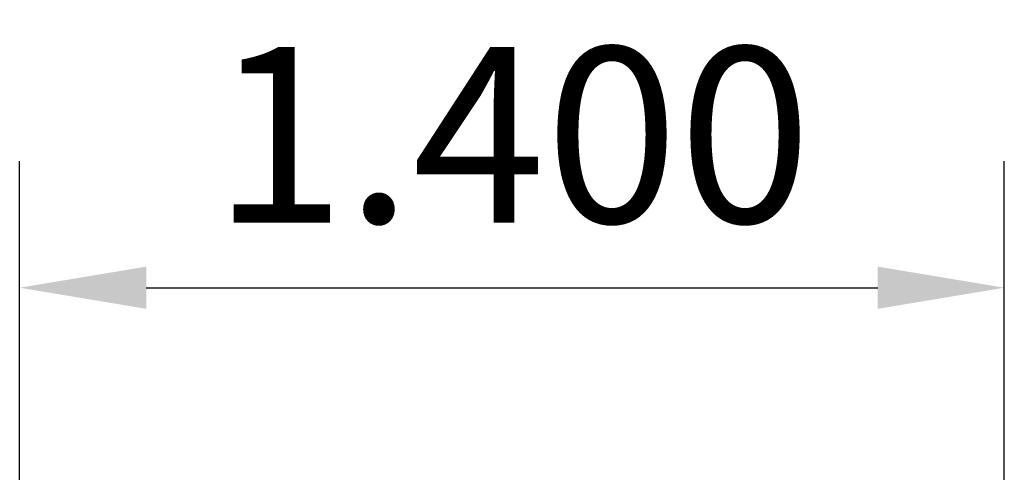
# Model space of a CAD drawing. Units: metres. Extents: x -0.78 to 2.23, y -2.39 to 0.71.
# Drawn here: x -0.78 to 0.62, y 0.07 to 0.71 of the extents above; entities that cross this region are included whole.
import ezdxf

# ---------------------------------------------------------------- set-up
doc = ezdxf.new("R2010")
doc.units = ezdxf.units.M
doc.header["$MEASUREMENT"] = 0
doc.layers.add('72_EGR_BASE_DIMENSION', color=7, linetype='Continuous')
doc.styles.add('DimensionTextStyle_X3G_BASE_DIM_STYLE', font='arial.ttf')
doc.dimstyles.new('X3G_BASE_DIM_STYLE', dxfattribs={"dimtxt": 0.25, "dimasz": 0.18, "dimexe": 0.18, "dimexo": 0.063, "dimgap": 0.09, "dimtad": 1, "dimdec": 3, "dimzin": 0, "dimdsep": 46, "dimtxsty": 'DimensionTextStyle_X3G_BASE_DIM_STYLE', "dimcen": 0.09, "dimadec": 1, "dimazin": 0, "dimtfac": 1, "dimtdec": 4, "dimtix": 1, "dimtofl": 0, "dimtmove": 0, "dimatfit": 2, "dimfxl": 1, "dimtolj": 1, "dimtzin": 0, "dimarcsym": 0})

# ---------------------------------------------------------------- blocks, each defined once
blk = doc.blocks.new('*D730')
at = {"layer": '72_EGR_BASE_DIMENSION', "color": 0, "lineweight": -2}
for p, q in [((-0.7819, -0.4591), (-0.7819, 0.5092)), ((0.6189, -0.4591), (0.6189, 0.5092)), ((-0.6019, 0.3292), (0.4389, 0.3292))]:
    blk.add_line(p, q, dxfattribs=at)
at = {"layer": '72_EGR_BASE_DIMENSION', "color": 0}
for points in [[(-0.6019, 0.3592), (-0.6019, 0.2992), (-0.7819, 0.3292)], [(0.4389, 0.2992), (0.4389, 0.3592), (0.6189, 0.3292)]]:
    blk.add_solid(points, dxfattribs=at)
at = {"layer": 'Defpoints', "color": 0}
for p in [(0.6189, 0.3292), (-0.7819, -0.5221), (0.6189, -0.5221)]:
    blk.add_point(p, dxfattribs=at)
at = {"layer": '72_EGR_BASE_DIMENSION', "color": 0, "insert": (-0.0815, 0.5468), "char_height": 0.25, "attachment_point": 5, "style": 'DimensionTextStyle_X3G_BASE_DIM_STYLE'}
blk.add_mtext('\\A1;1.400', dxfattribs=at)

msp = doc.modelspace()

# ---------------------------------------------------------------- dimensions: what is measured, and where the dimension line sits
at = {"layer": '72_EGR_BASE_DIMENSION', "color": 18, "true_color": 0x000000}
dim = msp.add_aligned_dim(p1=(-0.7819, -0.5221), p2=(0.6189, -0.5221), distance=0.8512, text='1.400', dimstyle='X3G_BASE_DIM_STYLE', override={"dimpost": '<>'}, dxfattribs=at)
dim.commit()
dim.dimension.update_dxf_attribs({"geometry": '*D730', "text_midpoint": (-0.0815, 0.5468)})

doc.saveas('drawing.dxf')
